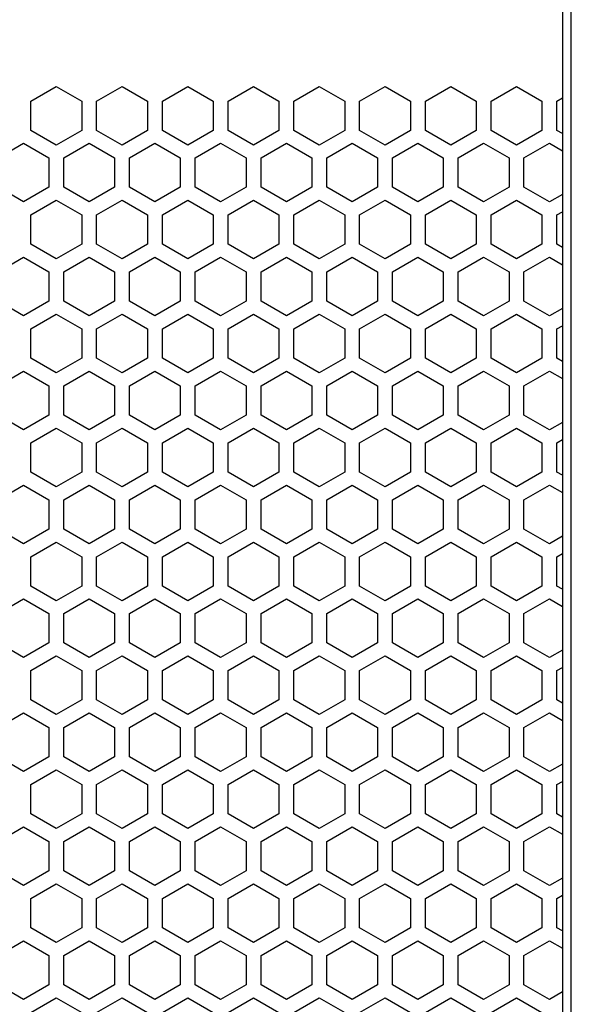
# Model space of a CAD drawing. Extents: x 0 to 4200, y 0 to 2970.
# Drawn here: x 2298 to 2353, y 1410 to 1509 of the extents above; entities that cross this region are included whole.
import ezdxf

# ---------------------------------------------------------------- set-up
doc = ezdxf.new("R2010")
doc.units = 0
doc.layers.get('0').update_dxf_attribs({"linetype": 'CONTINUOUS'})

msp = doc.modelspace()

# ---------------------------------------------------------------- linework, layer by layer
at = {"color": 7}
for p, q in [((2353.022949, 1121.704224), (2353.022949, 1836.704224)), ((2352.123047, 1820.704224), (2352.123047, 1137.703979))]:
    msp.add_line(p, q, dxfattribs=at)
at = {"color": 7, "ltscale": 0.073612}
for p, q in [((2298.772705, 1500.681641), (2301.322754, 1502.153809)), ((2301.322754, 1502.153809), (2303.872803, 1500.681641)), ((2305.372803, 1500.681641), (2307.922852, 1502.153809)), ((2307.922852, 1502.153809), (2310.4729, 1500.681641)), ((2311.9729, 1500.681641), (2314.522949, 1502.153809)), ((2314.522949, 1502.153809), (2317.072998, 1500.681641)), ((2318.572998, 1500.681641), (2321.123047, 1502.153809)), ((2325.172607, 1500.681641), (2327.722656, 1502.153809)), ((2327.722656, 1502.153809), (2330.272705, 1500.681641)), ((2331.772949, 1500.681641), (2334.322998, 1502.153809)), ((2334.322998, 1502.153809), (2336.873047, 1500.681641)), ((2340.922852, 1502.153809), (2343.4729, 1500.681641)), ((2344.972656, 1500.681641), (2347.522705, 1502.153809)), ((2347.522705, 1502.153809), (2350.072754, 1500.681641)), ((2301.322754, 1496.265137), (2298.772705, 1497.737305)), ((2303.872803, 1497.737305), (2301.322754, 1496.265137)), ((2307.922852, 1496.265137), (2305.372803, 1497.737305)), ((2310.4729, 1497.737305), (2307.922852, 1496.265137)), ((2314.522949, 1496.265137), (2311.9729, 1497.737305)), ((2317.072998, 1497.737305), (2314.522949, 1496.265137)), ((2321.123047, 1496.265137), (2318.572998, 1497.737305)), ((2327.722656, 1496.265137), (2325.172607, 1497.737305)), ((2330.272705, 1497.737305), (2327.722656, 1496.265137)), ((2334.322998, 1496.265137), (2331.772949, 1497.737305)), ((2336.873047, 1497.737305), (2334.322998, 1496.265137)), ((2343.4729, 1497.737305), (2340.922852, 1496.265137)), ((2347.522705, 1496.265137), (2344.972656, 1497.737305)), ((2350.072754, 1497.737305), (2347.522705, 1496.265137)), ((2295.4729, 1494.965942), (2298.022949, 1496.43811)), ((2298.022949, 1496.43811), (2300.572998, 1494.965942)), ((2302.072998, 1494.965942), (2304.623047, 1496.43811)), ((2308.672607, 1494.965942), (2311.222656, 1496.43811)), ((2311.222656, 1496.43811), (2313.772705, 1494.965942)), ((2315.272705, 1494.965942), (2317.822754, 1496.43811)), ((2317.822754, 1496.43811), (2320.372803, 1494.965942)), ((2324.422852, 1496.43811), (2326.9729, 1494.965942)), ((2328.4729, 1494.965942), (2331.022949, 1496.43811)), ((2331.022949, 1496.43811), (2333.572998, 1494.965942)), ((2335.072754, 1494.965942), (2337.622803, 1496.43811)), ((2341.672852, 1494.965942), (2344.2229, 1496.43811)), ((2344.2229, 1496.43811), (2346.772949, 1494.965942)), ((2348.272949, 1494.965942), (2350.822998, 1496.43811)), ((2338.373047, 1489.25), (2340.922852, 1490.722534)), ((2295.4729, 1483.534424), (2298.022949, 1485.006592)), ((2298.022949, 1485.006592), (2300.572998, 1483.534424)), ((2302.072998, 1483.534424), (2304.623047, 1485.006592)), ((2308.672607, 1483.534424), (2311.222656, 1485.006592)), ((2311.222656, 1485.006592), (2313.772705, 1483.534424)), ((2315.272705, 1483.534424), (2317.822754, 1485.006592)), ((2317.822754, 1485.006592), (2320.372803, 1483.534424)), ((2324.422852, 1485.006592), (2326.9729, 1483.534424)), ((2328.4729, 1483.534424), (2331.022949, 1485.006592)), ((2331.022949, 1485.006592), (2333.572998, 1483.534424)), ((2335.072754, 1483.534424), (2337.622803, 1485.006592)), ((2341.672852, 1483.534424), (2344.2229, 1485.006592)), ((2344.2229, 1485.006592), (2346.772949, 1483.534424)), ((2348.272949, 1483.534424), (2350.822998, 1485.006592)), ((2298.022949, 1479.11792), (2295.4729, 1480.590088)), ((2300.572998, 1480.590088), (2298.022949, 1479.11792)), ((2304.623047, 1479.11792), (2302.072998, 1480.590088)), ((2311.222656, 1479.11792), (2308.672607, 1480.590088)), ((2313.772705, 1480.590088), (2311.222656, 1479.11792)), ((2317.822754, 1479.11792), (2315.272705, 1480.590088)), ((2320.372803, 1480.590088), (2317.822754, 1479.11792)), ((2326.9729, 1480.590088), (2324.422852, 1479.11792)), ((2331.022949, 1479.11792), (2328.4729, 1480.590088)), ((2333.572998, 1480.590088), (2331.022949, 1479.11792)), ((2337.622803, 1479.11792), (2335.072754, 1480.590088)), ((2344.2229, 1479.11792), (2341.672852, 1480.590088)), ((2346.772949, 1480.590088), (2344.2229, 1479.11792)), ((2350.822998, 1479.11792), (2348.272949, 1480.590088)), ((2298.772705, 1477.818726), (2301.322754, 1479.290894)), ((2301.322754, 1479.290894), (2303.872803, 1477.818726)), ((2305.372803, 1477.818726), (2307.922852, 1479.290894)), ((2307.922852, 1479.290894), (2310.4729, 1477.818726)), ((2311.9729, 1477.818726), (2314.522949, 1479.290894)), ((2314.522949, 1479.290894), (2317.072998, 1477.818726)), ((2318.572998, 1477.818726), (2321.123047, 1479.290894)), ((2325.172607, 1477.818726), (2327.722656, 1479.290894)), ((2327.722656, 1479.290894), (2330.272705, 1477.818726)), ((2331.772949, 1477.818726), (2334.322998, 1479.290894)), ((2334.322998, 1479.290894), (2336.873047, 1477.818726)), ((2340.922852, 1479.290894), (2343.4729, 1477.818726)), ((2344.972656, 1477.818726), (2347.522705, 1479.290894)), ((2347.522705, 1479.290894), (2350.072754, 1477.818726)), ((2301.322754, 1473.401978), (2298.772705, 1474.874146)), ((2303.872803, 1474.874146), (2301.322754, 1473.401978)), ((2307.922852, 1473.401978), (2305.372803, 1474.874146)), ((2310.4729, 1474.874146), (2307.922852, 1473.401978)), ((2314.522949, 1473.401978), (2311.9729, 1474.874146)), ((2317.072998, 1474.874146), (2314.522949, 1473.401978)), ((2321.123047, 1473.401978), (2318.572998, 1474.874146)), ((2327.722656, 1473.401978), (2325.172607, 1474.874146)), ((2330.272705, 1474.874146), (2327.722656, 1473.401978)), ((2334.322998, 1473.401978), (2331.772949, 1474.874146)), ((2336.873047, 1474.874146), (2334.322998, 1473.401978)), ((2343.4729, 1474.874146), (2340.922852, 1473.401978)), ((2347.522705, 1473.401978), (2344.972656, 1474.874146)), ((2350.072754, 1474.874146), (2347.522705, 1473.401978)), ((2295.4729, 1472.102783), (2298.022949, 1473.574951)), ((2298.022949, 1473.574951), (2300.572998, 1472.102783)), ((2302.072998, 1472.102783), (2304.623047, 1473.574951)), ((2308.672607, 1472.102783), (2311.222656, 1473.574951)), ((2311.222656, 1473.574951), (2313.772705, 1472.102783)), ((2315.272705, 1472.102783), (2317.822754, 1473.574951)), ((2317.822754, 1473.574951), (2320.372803, 1472.102783)), ((2324.422852, 1473.574951), (2326.9729, 1472.102783)), ((2328.4729, 1472.102783), (2331.022949, 1473.574951)), ((2331.022949, 1473.574951), (2333.572998, 1472.102783)), ((2335.072754, 1472.102783), (2337.622803, 1473.574951)), ((2341.672852, 1472.102783), (2344.2229, 1473.574951)), ((2344.2229, 1473.574951), (2346.772949, 1472.102783)), ((2348.272949, 1472.102783), (2350.822998, 1473.574951)), ((2298.022949, 1467.686035), (2295.4729, 1469.158203)), ((2300.572998, 1469.158203), (2298.022949, 1467.686035)), ((2304.623047, 1467.686035), (2302.072998, 1469.158203)), ((2311.222656, 1467.686035), (2308.672607, 1469.158203)), ((2313.772705, 1469.158203), (2311.222656, 1467.686035)), ((2317.822754, 1467.686035), (2315.272705, 1469.158203)), ((2320.372803, 1469.158203), (2317.822754, 1467.686035)), ((2326.9729, 1469.158203), (2324.422852, 1467.686035)), ((2331.022949, 1467.686035), (2328.4729, 1469.158203)), ((2333.572998, 1469.158203), (2331.022949, 1467.686035)), ((2337.622803, 1467.686035), (2335.072754, 1469.158203)), ((2344.2229, 1467.686035), (2341.672852, 1469.158203)), ((2346.772949, 1469.158203), (2344.2229, 1467.686035)), ((2350.822998, 1467.686035), (2348.272949, 1469.158203)), ((2298.772705, 1466.387207), (2301.322754, 1467.859375)), ((2301.322754, 1467.859375), (2303.872803, 1466.387207)), ((2305.372803, 1466.387207), (2307.922852, 1467.859375)), ((2307.922852, 1467.859375), (2310.4729, 1466.387207)), ((2311.9729, 1466.387207), (2314.522949, 1467.859375)), ((2314.522949, 1467.859375), (2317.072998, 1466.387207)), ((2318.572998, 1466.387207), (2321.123047, 1467.859375)), ((2325.172607, 1466.387207), (2327.722656, 1467.859375)), ((2327.722656, 1467.859375), (2330.272705, 1466.387207)), ((2331.772949, 1466.387207), (2334.322998, 1467.859375)), ((2334.322998, 1467.859375), (2336.873047, 1466.387207)), ((2340.922852, 1467.859375), (2343.4729, 1466.387207)), ((2344.972656, 1466.387207), (2347.522705, 1467.859375)), ((2347.522705, 1467.859375), (2350.072754, 1466.387207)), ((2340.922852, 1461.970337), (2338.373047, 1463.442871)), ((2307.172852, 1457.726929), (2304.623047, 1456.254395)), ((2324.422852, 1456.254395), (2321.873047, 1457.726929)), ((2340.172607, 1457.726929), (2337.622803, 1456.254395)), ((2298.772705, 1454.955566), (2301.322754, 1456.427734)), ((2301.322754, 1456.427734), (2303.872803, 1454.955566)), ((2305.372803, 1454.955566), (2307.922852, 1456.427734)), ((2307.922852, 1456.427734), (2310.4729, 1454.955566)), ((2311.9729, 1454.955566), (2314.522949, 1456.427734)), ((2314.522949, 1456.427734), (2317.072998, 1454.955566)), ((2318.572998, 1454.955566), (2321.123047, 1456.427734)), ((2325.172607, 1454.955566), (2327.722656, 1456.427734)), ((2327.722656, 1456.427734), (2330.272705, 1454.955566)), ((2331.772949, 1454.955566), (2334.322998, 1456.427734)), ((2334.322998, 1456.427734), (2336.873047, 1454.955566)), ((2340.922852, 1456.427734), (2343.4729, 1454.955566)), ((2344.972656, 1454.955566), (2347.522705, 1456.427734)), ((2347.522705, 1456.427734), (2350.072754, 1454.955566)), ((2301.322754, 1450.538818), (2298.772705, 1452.010986)), ((2303.872803, 1452.010986), (2301.322754, 1450.538818)), ((2307.922852, 1450.538818), (2305.372803, 1452.010986)), ((2310.4729, 1452.010986), (2307.922852, 1450.538818)), ((2314.522949, 1450.538818), (2311.9729, 1452.010986)), ((2317.072998, 1452.010986), (2314.522949, 1450.538818)), ((2321.123047, 1450.538818), (2318.572998, 1452.010986)), ((2327.722656, 1450.538818), (2325.172607, 1452.010986)), ((2330.272705, 1452.010986), (2327.722656, 1450.538818)), ((2334.322998, 1450.538818), (2331.772949, 1452.010986)), ((2336.873047, 1452.010986), (2334.322998, 1450.538818)), ((2343.4729, 1452.010986), (2340.922852, 1450.538818)), ((2347.522705, 1450.538818), (2344.972656, 1452.010986)), ((2350.072754, 1452.010986), (2347.522705, 1450.538818)), ((2295.4729, 1449.239624), (2298.022949, 1450.711792)), ((2298.022949, 1450.711792), (2300.572998, 1449.239624)), ((2302.072998, 1449.239624), (2304.623047, 1450.711792)), ((2308.672607, 1449.239624), (2311.222656, 1450.711792)), ((2311.222656, 1450.711792), (2313.772705, 1449.239624)), ((2315.272705, 1449.239624), (2317.822754, 1450.711792)), ((2317.822754, 1450.711792), (2320.372803, 1449.239624)), ((2324.422852, 1450.711792), (2326.9729, 1449.239624)), ((2328.4729, 1449.239624), (2331.022949, 1450.711792)), ((2331.022949, 1450.711792), (2333.572998, 1449.239624)), ((2335.072754, 1449.239624), (2337.622803, 1450.711792)), ((2341.672852, 1449.239624), (2344.2229, 1450.711792)), ((2344.2229, 1450.711792), (2346.772949, 1449.239624)), ((2348.272949, 1449.239624), (2350.822998, 1450.711792)), ((2298.022949, 1444.82312), (2295.4729, 1446.295288)), ((2300.572998, 1446.295288), (2298.022949, 1444.82312)), ((2304.623047, 1444.82312), (2302.072998, 1446.295288)), ((2311.222656, 1444.82312), (2308.672607, 1446.295288)), ((2313.772705, 1446.295288), (2311.222656, 1444.82312)), ((2317.822754, 1444.82312), (2315.272705, 1446.295288)), ((2320.372803, 1446.295288), (2317.822754, 1444.82312)), ((2326.9729, 1446.295288), (2324.422852, 1444.82312)), ((2331.022949, 1444.82312), (2328.4729, 1446.295288)), ((2333.572998, 1446.295288), (2331.022949, 1444.82312)), ((2337.622803, 1444.82312), (2335.072754, 1446.295288)), ((2344.2229, 1444.82312), (2341.672852, 1446.295288)), ((2346.772949, 1446.295288), (2344.2229, 1444.82312)), ((2350.822998, 1444.82312), (2348.272949, 1446.295288)), ((2298.772705, 1443.524048), (2301.322754, 1444.996216)), ((2301.322754, 1444.996216), (2303.872803, 1443.524048)), ((2305.372803, 1443.524048), (2307.922852, 1444.996216)), ((2307.922852, 1444.996216), (2310.4729, 1443.524048)), ((2311.9729, 1443.524048), (2314.522949, 1444.996216)), ((2314.522949, 1444.996216), (2317.072998, 1443.524048)), ((2318.572998, 1443.524048), (2321.123047, 1444.996216)), ((2325.172607, 1443.524048), (2327.722656, 1444.996216)), ((2327.722656, 1444.996216), (2330.272705, 1443.524048)), ((2331.772949, 1443.524048), (2334.322998, 1444.996216)), ((2334.322998, 1444.996216), (2336.873047, 1443.524048)), ((2340.922852, 1444.996216), (2343.4729, 1443.524048)), ((2344.972656, 1443.524048), (2347.522705, 1444.996216)), ((2347.522705, 1444.996216), (2350.072754, 1443.524048)), ((2301.322754, 1439.107178), (2298.772705, 1440.579346)), ((2303.872803, 1440.579346), (2301.322754, 1439.107178)), ((2307.922852, 1439.107178), (2305.372803, 1440.579346)), ((2310.4729, 1440.579346), (2307.922852, 1439.107178)), ((2314.522949, 1439.107178), (2311.9729, 1440.579346)), ((2317.072998, 1440.579346), (2314.522949, 1439.107178)), ((2321.123047, 1439.107178), (2318.572998, 1440.579346)), ((2327.722656, 1439.107178), (2325.172607, 1440.579346)), ((2330.272705, 1440.579346), (2327.722656, 1439.107178)), ((2334.322998, 1439.107178), (2331.772949, 1440.579346)), ((2336.873047, 1440.579346), (2334.322998, 1439.107178)), ((2343.4729, 1440.579346), (2340.922852, 1439.107178)), ((2347.522705, 1439.107178), (2344.972656, 1440.579346)), ((2350.072754, 1440.579346), (2347.522705, 1439.107178)), ((2307.172852, 1434.86377), (2304.623047, 1433.391235)), ((2324.422852, 1433.391235), (2321.873047, 1434.86377)), ((2340.172607, 1434.86377), (2337.622803, 1433.391235)), ((2298.772705, 1432.092407), (2301.322754, 1433.564575)), ((2301.322754, 1433.564575), (2303.872803, 1432.092407)), ((2305.372803, 1432.092407), (2307.922852, 1433.564575)), ((2307.922852, 1433.564575), (2310.4729, 1432.092407)), ((2311.9729, 1432.092407), (2314.522949, 1433.564575)), ((2314.522949, 1433.564575), (2317.072998, 1432.092407)), ((2318.572998, 1432.092407), (2321.123047, 1433.564575)), ((2325.172607, 1432.092407), (2327.722656, 1433.564575)), ((2327.722656, 1433.564575), (2330.272705, 1432.092407)), ((2331.772949, 1432.092407), (2334.322998, 1433.564575)), ((2334.322998, 1433.564575), (2336.873047, 1432.092407)), ((2340.922852, 1433.564575), (2343.4729, 1432.092407)), ((2344.972656, 1432.092407), (2347.522705, 1433.564575)), ((2347.522705, 1433.564575), (2350.072754, 1432.092407)), ((2301.322754, 1427.675903), (2298.772705, 1429.148071)), ((2303.872803, 1429.148071), (2301.322754, 1427.675903)), ((2307.922852, 1427.675903), (2305.372803, 1429.148071)), ((2310.4729, 1429.148071), (2307.922852, 1427.675903)), ((2314.522949, 1427.675903), (2311.9729, 1429.148071)), ((2317.072998, 1429.148071), (2314.522949, 1427.675903)), ((2321.123047, 1427.675903), (2318.572998, 1429.148071)), ((2327.722656, 1427.675903), (2325.172607, 1429.148071)), ((2330.272705, 1429.148071), (2327.722656, 1427.675903)), ((2334.322998, 1427.675903), (2331.772949, 1429.148071)), ((2336.873047, 1429.148071), (2334.322998, 1427.675903)), ((2343.4729, 1429.148071), (2340.922852, 1427.675903)), ((2347.522705, 1427.675903), (2344.972656, 1429.148071)), ((2350.072754, 1429.148071), (2347.522705, 1427.675903)), ((2295.4729, 1426.376831), (2298.022949, 1427.848999)), ((2298.022949, 1427.848999), (2300.572998, 1426.376831)), ((2302.072998, 1426.376831), (2304.623047, 1427.848999)), ((2308.672607, 1426.376831), (2311.222656, 1427.848999)), ((2311.222656, 1427.848999), (2313.772705, 1426.376831)), ((2315.272705, 1426.376831), (2317.822754, 1427.848999)), ((2317.822754, 1427.848999), (2320.372803, 1426.376831)), ((2324.422852, 1427.848999), (2326.9729, 1426.376831)), ((2328.4729, 1426.376831), (2331.022949, 1427.848999)), ((2331.022949, 1427.848999), (2333.572998, 1426.376831)), ((2335.072754, 1426.376831), (2337.622803, 1427.848999)), ((2341.672852, 1426.376831), (2344.2229, 1427.848999)), ((2344.2229, 1427.848999), (2346.772949, 1426.376831)), ((2348.272949, 1426.376831), (2350.822998, 1427.848999)), ((2298.022949, 1421.959961), (2295.4729, 1423.432129)), ((2300.572998, 1423.432129), (2298.022949, 1421.959961)), ((2304.623047, 1421.959961), (2302.072998, 1423.432129)), ((2311.222656, 1421.959961), (2308.672607, 1423.432129)), ((2313.772705, 1423.432129), (2311.222656, 1421.959961)), ((2317.822754, 1421.959961), (2315.272705, 1423.432129)), ((2320.372803, 1423.432129), (2317.822754, 1421.959961)), ((2326.9729, 1423.432129), (2324.422852, 1421.959961)), ((2331.022949, 1421.959961), (2328.4729, 1423.432129)), ((2333.572998, 1423.432129), (2331.022949, 1421.959961)), ((2337.622803, 1421.959961), (2335.072754, 1423.432129)), ((2344.2229, 1421.959961), (2341.672852, 1423.432129)), ((2346.772949, 1423.432129), (2344.2229, 1421.959961)), ((2350.822998, 1421.959961), (2348.272949, 1423.432129)), ((2298.772705, 1420.660889), (2301.322754, 1422.133057)), ((2301.322754, 1422.133057), (2303.872803, 1420.660889)), ((2305.372803, 1420.660889), (2307.922852, 1422.133057)), ((2307.922852, 1422.133057), (2310.4729, 1420.660889)), ((2311.9729, 1420.660889), (2314.522949, 1422.133057)), ((2314.522949, 1422.133057), (2317.072998, 1420.660889)), ((2318.572998, 1420.660889), (2321.123047, 1422.133057)), ((2325.172607, 1420.660889), (2327.722656, 1422.133057)), ((2327.722656, 1422.133057), (2330.272705, 1420.660889)), ((2331.772949, 1420.660889), (2334.322998, 1422.133057)), ((2334.322998, 1422.133057), (2336.873047, 1420.660889)), ((2340.922852, 1422.133057), (2343.4729, 1420.660889)), ((2344.972656, 1420.660889), (2347.522705, 1422.133057)), ((2347.522705, 1422.133057), (2350.072754, 1420.660889)), ((2301.322754, 1416.244019), (2298.772705, 1417.716187)), ((2303.872803, 1417.716187), (2301.322754, 1416.244019)), ((2307.922852, 1416.244019), (2305.372803, 1417.716187)), ((2310.4729, 1417.716187), (2307.922852, 1416.244019)), ((2314.522949, 1416.244019), (2311.9729, 1417.716187)), ((2317.072998, 1417.716187), (2314.522949, 1416.244019)), ((2321.123047, 1416.244019), (2318.572998, 1417.716187)), ((2327.722656, 1416.244019), (2325.172607, 1417.716187)), ((2330.272705, 1417.716187), (2327.722656, 1416.244019)), ((2334.322998, 1416.244019), (2331.772949, 1417.716187)), ((2336.873047, 1417.716187), (2334.322998, 1416.244019)), ((2343.4729, 1417.716187), (2340.922852, 1416.244019)), ((2347.522705, 1416.244019), (2344.972656, 1417.716187)), ((2350.072754, 1417.716187), (2347.522705, 1416.244019)), ((2295.4729, 1414.94519), (2298.022949, 1416.417358)), ((2298.022949, 1416.417358), (2300.572998, 1414.94519)), ((2302.072998, 1414.94519), (2304.623047, 1416.417358)), ((2308.672607, 1414.94519), (2311.222656, 1416.417358)), ((2311.222656, 1416.417358), (2313.772705, 1414.94519)), ((2315.272705, 1414.94519), (2317.822754, 1416.417358)), ((2317.822754, 1416.417358), (2320.372803, 1414.94519)), ((2324.422852, 1416.417358), (2326.9729, 1414.94519)), ((2328.4729, 1414.94519), (2331.022949, 1416.417358)), ((2331.022949, 1416.417358), (2333.572998, 1414.94519)), ((2335.072754, 1414.94519), (2337.622803, 1416.417358)), ((2341.672852, 1414.94519), (2344.2229, 1416.417358)), ((2344.2229, 1416.417358), (2346.772949, 1414.94519)), ((2348.272949, 1414.94519), (2350.822998, 1416.417358)), ((2338.373047, 1409.229248), (2340.922852, 1410.701782))]:
    msp.add_line(p, q, dxfattribs=at)
at = {"color": 7, "ltscale": 0.073602}
for p, q in [((2321.123047, 1502.153809), (2323.672607, 1500.681641)), ((2323.672607, 1497.737305), (2321.123047, 1496.265137)), ((2321.123047, 1479.290894), (2323.672607, 1477.818726)), ((2323.672607, 1474.874146), (2321.123047, 1473.401978)), ((2321.123047, 1467.859375), (2323.672607, 1466.387207)), ((2321.123047, 1456.427734), (2323.672607, 1454.955566)), ((2323.672607, 1452.010986), (2321.123047, 1450.538818)), ((2321.123047, 1444.996216), (2323.672607, 1443.524048)), ((2323.672607, 1440.579346), (2321.123047, 1439.107178)), ((2321.123047, 1433.564575), (2323.672607, 1432.092407)), ((2323.672607, 1429.148071), (2321.123047, 1427.675903)), ((2321.123047, 1422.133057), (2323.672607, 1420.660889)), ((2323.672607, 1417.716187), (2321.123047, 1416.244019))]:
    msp.add_line(p, q, dxfattribs=at)
at = {"color": 7, "ltscale": 0.073607}
for p, q in [((2338.373047, 1500.681641), (2340.922852, 1502.153809)), ((2340.922852, 1496.265137), (2338.373047, 1497.737305)), ((2304.623047, 1496.43811), (2307.172852, 1494.965942)), ((2321.873047, 1494.965942), (2324.422852, 1496.43811)), ((2337.622803, 1496.43811), (2340.172607, 1494.965942)), ((2304.623047, 1485.006592), (2307.172852, 1483.534424)), ((2321.873047, 1483.534424), (2324.422852, 1485.006592)), ((2337.622803, 1485.006592), (2340.172607, 1483.534424)), ((2307.172852, 1480.590088), (2304.623047, 1479.11792)), ((2324.422852, 1479.11792), (2321.873047, 1480.590088)), ((2340.172607, 1480.590088), (2337.622803, 1479.11792)), ((2338.373047, 1477.818726), (2340.922852, 1479.290894)), ((2340.922852, 1473.401978), (2338.373047, 1474.874146)), ((2304.623047, 1473.574951), (2307.172852, 1472.102783)), ((2321.873047, 1472.102783), (2324.422852, 1473.574951)), ((2337.622803, 1473.574951), (2340.172607, 1472.102783)), ((2307.172852, 1469.158203), (2304.623047, 1467.686035)), ((2324.422852, 1467.686035), (2321.873047, 1469.158203)), ((2340.172607, 1469.158203), (2337.622803, 1467.686035)), ((2338.373047, 1466.387207), (2340.922852, 1467.859375)), ((2338.373047, 1454.955566), (2340.922852, 1456.427734)), ((2340.922852, 1450.538818), (2338.373047, 1452.010986)), ((2304.623047, 1450.711792), (2307.172852, 1449.239624)), ((2321.873047, 1449.239624), (2324.422852, 1450.711792)), ((2337.622803, 1450.711792), (2340.172607, 1449.239624)), ((2307.172852, 1446.295288), (2304.623047, 1444.82312)), ((2324.422852, 1444.82312), (2321.873047, 1446.295288)), ((2340.172607, 1446.295288), (2337.622803, 1444.82312)), ((2338.373047, 1443.524048), (2340.922852, 1444.996216)), ((2340.922852, 1439.107178), (2338.373047, 1440.579346)), ((2338.373047, 1432.092407), (2340.922852, 1433.564575)), ((2340.922852, 1427.675903), (2338.373047, 1429.148071)), ((2304.623047, 1427.848999), (2307.172852, 1426.376831)), ((2321.873047, 1426.376831), (2324.422852, 1427.848999)), ((2337.622803, 1427.848999), (2340.172607, 1426.376831)), ((2307.172852, 1423.432129), (2304.623047, 1421.959961)), ((2324.422852, 1421.959961), (2321.873047, 1423.432129)), ((2340.172607, 1423.432129), (2337.622803, 1421.959961)), ((2338.373047, 1420.660889), (2340.922852, 1422.133057)), ((2340.922852, 1416.244019), (2338.373047, 1417.716187)), ((2304.623047, 1416.417358), (2307.172852, 1414.94519)), ((2321.873047, 1414.94519), (2324.422852, 1416.417358)), ((2337.622803, 1416.417358), (2340.172607, 1414.94519))]:
    msp.add_line(p, q, dxfattribs=at)
at = {"color": 7, "ltscale": 0.015885}
for p, q in [((2351.572754, 1500.681641), (2352.123047, 1500.999268)), ((2352.123047, 1485.988037), (2351.572754, 1486.305664)), ((2351.572754, 1443.524048), (2352.123047, 1443.841675)), ((2352.123047, 1428.830444), (2351.572754, 1429.148071)), ((2351.572754, 1420.660889), (2352.123047, 1420.978516))]:
    msp.add_line(p, q, dxfattribs=at)
at = {"color": 7, "ltscale": 0.073608}
for p, q in [((2298.772705, 1497.737305), (2298.772705, 1500.681641)), ((2303.872803, 1500.681641), (2303.872803, 1497.737305)), ((2305.372803, 1497.737305), (2305.372803, 1500.681641)), ((2310.4729, 1500.681641), (2310.4729, 1497.737305)), ((2311.9729, 1497.737305), (2311.9729, 1500.681641)), ((2317.072998, 1500.681641), (2317.072998, 1497.737305)), ((2318.572998, 1497.737305), (2318.572998, 1500.681641)), ((2323.672607, 1500.681641), (2323.672607, 1497.737305)), ((2325.172607, 1497.737305), (2325.172607, 1500.681641)), ((2330.272705, 1500.681641), (2330.272705, 1497.737305)), ((2331.772949, 1497.737305), (2331.772949, 1500.681641)), ((2336.873047, 1500.681641), (2336.873047, 1497.737305)), ((2338.373047, 1497.737305), (2338.373047, 1500.681641)), ((2343.4729, 1500.681641), (2343.4729, 1497.737305)), ((2344.972656, 1497.737305), (2344.972656, 1500.681641)), ((2350.072754, 1500.681641), (2350.072754, 1497.737305)), ((2351.572754, 1497.737305), (2351.572754, 1500.681641)), ((2300.572998, 1494.965942), (2300.572998, 1492.021606)), ((2302.072998, 1492.021606), (2302.072998, 1494.965942)), ((2307.172852, 1494.965942), (2307.172852, 1492.021606)), ((2308.672607, 1492.021606), (2308.672607, 1494.965942)), ((2313.772705, 1494.965942), (2313.772705, 1492.021606)), ((2315.272705, 1492.021606), (2315.272705, 1494.965942)), ((2320.372803, 1494.965942), (2320.372803, 1492.021606)), ((2321.873047, 1492.021606), (2321.873047, 1494.965942)), ((2326.9729, 1494.965942), (2326.9729, 1492.021606)), ((2328.4729, 1492.021606), (2328.4729, 1494.965942)), ((2333.572998, 1494.965942), (2333.572998, 1492.021606)), ((2335.072754, 1492.021606), (2335.072754, 1494.965942)), ((2340.172607, 1494.965942), (2340.172607, 1492.021606)), ((2341.672852, 1492.021606), (2341.672852, 1494.965942)), ((2346.772949, 1494.965942), (2346.772949, 1492.021606)), ((2348.272949, 1492.021606), (2348.272949, 1494.965942)), ((2298.772705, 1486.305664), (2298.772705, 1489.25)), ((2303.872803, 1489.25), (2303.872803, 1486.305664)), ((2305.372803, 1486.305664), (2305.372803, 1489.25)), ((2310.4729, 1489.25), (2310.4729, 1486.305664)), ((2311.9729, 1486.305664), (2311.9729, 1489.25)), ((2317.072998, 1489.25), (2317.072998, 1486.305664)), ((2318.572998, 1486.305664), (2318.572998, 1489.25)), ((2323.672607, 1489.25), (2323.672607, 1486.305664)), ((2325.172607, 1486.305664), (2325.172607, 1489.25)), ((2330.272705, 1489.25), (2330.272705, 1486.305664)), ((2331.772949, 1486.305664), (2331.772949, 1489.25)), ((2336.873047, 1489.25), (2336.873047, 1486.305664)), ((2338.373047, 1486.305664), (2338.373047, 1489.25)), ((2343.4729, 1489.25), (2343.4729, 1486.305664)), ((2344.972656, 1486.305664), (2344.972656, 1489.25)), ((2350.072754, 1489.25), (2350.072754, 1486.305664)), ((2351.572754, 1486.305664), (2351.572754, 1489.25)), ((2300.572998, 1483.534424), (2300.572998, 1480.590088)), ((2302.072998, 1480.590088), (2302.072998, 1483.534424)), ((2307.172852, 1483.534424), (2307.172852, 1480.590088)), ((2308.672607, 1480.590088), (2308.672607, 1483.534424)), ((2313.772705, 1483.534424), (2313.772705, 1480.590088)), ((2315.272705, 1480.590088), (2315.272705, 1483.534424)), ((2320.372803, 1483.534424), (2320.372803, 1480.590088)), ((2321.873047, 1480.590088), (2321.873047, 1483.534424)), ((2326.9729, 1483.534424), (2326.9729, 1480.590088)), ((2328.4729, 1480.590088), (2328.4729, 1483.534424)), ((2333.572998, 1483.534424), (2333.572998, 1480.590088)), ((2335.072754, 1480.590088), (2335.072754, 1483.534424)), ((2340.172607, 1483.534424), (2340.172607, 1480.590088)), ((2341.672852, 1480.590088), (2341.672852, 1483.534424)), ((2346.772949, 1483.534424), (2346.772949, 1480.590088)), ((2348.272949, 1480.590088), (2348.272949, 1483.534424)), ((2298.772705, 1463.442871), (2298.772705, 1466.387207)), ((2303.872803, 1466.387207), (2303.872803, 1463.442871)), ((2305.372803, 1463.442871), (2305.372803, 1466.387207)), ((2310.4729, 1466.387207), (2310.4729, 1463.442871)), ((2311.9729, 1463.442871), (2311.9729, 1466.387207)), ((2317.072998, 1466.387207), (2317.072998, 1463.442871)), ((2318.572998, 1463.442871), (2318.572998, 1466.387207)), ((2323.672607, 1466.387207), (2323.672607, 1463.442871)), ((2325.172607, 1463.442871), (2325.172607, 1466.387207)), ((2330.272705, 1466.387207), (2330.272705, 1463.442871)), ((2331.772949, 1463.442871), (2331.772949, 1466.387207)), ((2336.873047, 1466.387207), (2336.873047, 1463.442871)), ((2338.373047, 1463.442871), (2338.373047, 1466.387207)), ((2343.4729, 1466.387207), (2343.4729, 1463.442871)), ((2344.972656, 1463.442871), (2344.972656, 1466.387207)), ((2350.072754, 1466.387207), (2350.072754, 1463.442871)), ((2351.572754, 1463.442871), (2351.572754, 1466.387207)), ((2300.572998, 1460.671265), (2300.572998, 1457.726929)), ((2302.072998, 1457.726929), (2302.072998, 1460.671265)), ((2307.172852, 1460.671265), (2307.172852, 1457.726929)), ((2308.672607, 1457.726929), (2308.672607, 1460.671265)), ((2313.772705, 1460.671265), (2313.772705, 1457.726929)), ((2315.272705, 1457.726929), (2315.272705, 1460.671265)), ((2320.372803, 1460.671265), (2320.372803, 1457.726929)), ((2321.873047, 1457.726929), (2321.873047, 1460.671265)), ((2326.9729, 1460.671265), (2326.9729, 1457.726929)), ((2328.4729, 1457.726929), (2328.4729, 1460.671265)), ((2333.572998, 1460.671265), (2333.572998, 1457.726929)), ((2335.072754, 1457.726929), (2335.072754, 1460.671265)), ((2340.172607, 1460.671265), (2340.172607, 1457.726929)), ((2341.672852, 1457.726929), (2341.672852, 1460.671265)), ((2346.772949, 1460.671265), (2346.772949, 1457.726929)), ((2348.272949, 1457.726929), (2348.272949, 1460.671265)), ((2300.572998, 1449.239624), (2300.572998, 1446.295288)), ((2302.072998, 1446.295288), (2302.072998, 1449.239624)), ((2307.172852, 1449.239624), (2307.172852, 1446.295288)), ((2308.672607, 1446.295288), (2308.672607, 1449.239624)), ((2313.772705, 1449.239624), (2313.772705, 1446.295288)), ((2315.272705, 1446.295288), (2315.272705, 1449.239624)), ((2320.372803, 1449.239624), (2320.372803, 1446.295288)), ((2321.873047, 1446.295288), (2321.873047, 1449.239624)), ((2326.9729, 1449.239624), (2326.9729, 1446.295288)), ((2328.4729, 1446.295288), (2328.4729, 1449.239624)), ((2333.572998, 1449.239624), (2333.572998, 1446.295288)), ((2335.072754, 1446.295288), (2335.072754, 1449.239624)), ((2340.172607, 1449.239624), (2340.172607, 1446.295288)), ((2341.672852, 1446.295288), (2341.672852, 1449.239624)), ((2346.772949, 1449.239624), (2346.772949, 1446.295288)), ((2348.272949, 1446.295288), (2348.272949, 1449.239624)), ((2300.572998, 1437.808105), (2300.572998, 1434.86377)), ((2302.072998, 1434.86377), (2302.072998, 1437.808105)), ((2307.172852, 1437.808105), (2307.172852, 1434.86377)), ((2308.672607, 1434.86377), (2308.672607, 1437.808105)), ((2313.772705, 1437.808105), (2313.772705, 1434.86377)), ((2315.272705, 1434.86377), (2315.272705, 1437.808105)), ((2320.372803, 1437.808105), (2320.372803, 1434.86377)), ((2321.873047, 1434.86377), (2321.873047, 1437.808105)), ((2326.9729, 1437.808105), (2326.9729, 1434.86377)), ((2328.4729, 1434.86377), (2328.4729, 1437.808105)), ((2333.572998, 1437.808105), (2333.572998, 1434.86377)), ((2335.072754, 1434.86377), (2335.072754, 1437.808105)), ((2340.172607, 1437.808105), (2340.172607, 1434.86377)), ((2341.672852, 1434.86377), (2341.672852, 1437.808105)), ((2346.772949, 1437.808105), (2346.772949, 1434.86377)), ((2348.272949, 1434.86377), (2348.272949, 1437.808105)), ((2298.772705, 1429.148071), (2298.772705, 1432.092407)), ((2303.872803, 1432.092407), (2303.872803, 1429.148071)), ((2305.372803, 1429.148071), (2305.372803, 1432.092407)), ((2310.4729, 1432.092407), (2310.4729, 1429.148071)), ((2311.9729, 1429.148071), (2311.9729, 1432.092407)), ((2317.072998, 1432.092407), (2317.072998, 1429.148071)), ((2318.572998, 1429.148071), (2318.572998, 1432.092407)), ((2323.672607, 1432.092407), (2323.672607, 1429.148071)), ((2325.172607, 1429.148071), (2325.172607, 1432.092407)), ((2330.272705, 1432.092407), (2330.272705, 1429.148071)), ((2331.772949, 1429.148071), (2331.772949, 1432.092407)), ((2336.873047, 1432.092407), (2336.873047, 1429.148071)), ((2338.373047, 1429.148071), (2338.373047, 1432.092407)), ((2343.4729, 1432.092407), (2343.4729, 1429.148071)), ((2344.972656, 1429.148071), (2344.972656, 1432.092407)), ((2350.072754, 1432.092407), (2350.072754, 1429.148071)), ((2351.572754, 1429.148071), (2351.572754, 1432.092407)), ((2300.572998, 1414.94519), (2300.572998, 1412.000854)), ((2302.072998, 1412.000854), (2302.072998, 1414.94519)), ((2307.172852, 1414.94519), (2307.172852, 1412.000854)), ((2308.672607, 1412.000854), (2308.672607, 1414.94519)), ((2313.772705, 1414.94519), (2313.772705, 1412.000854)), ((2315.272705, 1412.000854), (2315.272705, 1414.94519)), ((2320.372803, 1414.94519), (2320.372803, 1412.000854)), ((2321.873047, 1412.000854), (2321.873047, 1414.94519)), ((2326.9729, 1414.94519), (2326.9729, 1412.000854)), ((2328.4729, 1412.000854), (2328.4729, 1414.94519)), ((2333.572998, 1414.94519), (2333.572998, 1412.000854)), ((2335.072754, 1412.000854), (2335.072754, 1414.94519)), ((2340.172607, 1414.94519), (2340.172607, 1412.000854)), ((2341.672852, 1412.000854), (2341.672852, 1414.94519)), ((2346.772949, 1414.94519), (2346.772949, 1412.000854)), ((2348.272949, 1412.000854), (2348.272949, 1414.94519))]:
    msp.add_line(p, q, dxfattribs=at)
at = {"color": 7, "ltscale": 0.015881}
for p, q in [((2352.123047, 1497.419922), (2351.572754, 1497.737305)), ((2351.572754, 1477.818726), (2352.123047, 1478.136108)), ((2352.123047, 1474.556763), (2351.572754, 1474.874146)), ((2351.572754, 1466.387207), (2352.123047, 1466.70459)), ((2351.572754, 1454.955566), (2352.123047, 1455.272949)), ((2352.123047, 1440.261963), (2351.572754, 1440.579346)), ((2351.572754, 1432.092407), (2352.123047, 1432.40979)), ((2352.123047, 1417.398804), (2351.572754, 1417.716187))]:
    msp.add_line(p, q, dxfattribs=at)
at = {"color": 7, "ltscale": 0.037526}
for p, q in [((2350.822998, 1496.43811), (2352.123047, 1495.687744)), ((2352.123047, 1491.299561), (2350.822998, 1490.549194)), ((2352.123047, 1479.868286), (2350.822998, 1479.11792)), ((2350.822998, 1473.574951), (2352.123047, 1472.824585)), ((2350.822998, 1450.711792), (2352.123047, 1449.961426)), ((2352.123047, 1411.278809), (2350.822998, 1410.528442))]:
    msp.add_line(p, q, dxfattribs=at)
at = {"color": 7, "ltscale": 0.073615}
for p, q in [((2298.022949, 1490.549194), (2295.4729, 1492.021606)), ((2300.572998, 1492.021606), (2298.022949, 1490.549194)), ((2304.623047, 1490.549194), (2302.072998, 1492.021606)), ((2311.222656, 1490.549194), (2308.672607, 1492.021606)), ((2313.772705, 1492.021606), (2311.222656, 1490.549194)), ((2317.822754, 1490.549194), (2315.272705, 1492.021606)), ((2320.372803, 1492.021606), (2317.822754, 1490.549194)), ((2326.9729, 1492.021606), (2324.422852, 1490.549194)), ((2331.022949, 1490.549194), (2328.4729, 1492.021606)), ((2333.572998, 1492.021606), (2331.022949, 1490.549194)), ((2337.622803, 1490.549194), (2335.072754, 1492.021606)), ((2344.2229, 1490.549194), (2341.672852, 1492.021606)), ((2346.772949, 1492.021606), (2344.2229, 1490.549194)), ((2350.822998, 1490.549194), (2348.272949, 1492.021606)), ((2301.322754, 1484.833252), (2298.772705, 1486.305664)), ((2303.872803, 1486.305664), (2301.322754, 1484.833252)), ((2307.922852, 1484.833252), (2305.372803, 1486.305664)), ((2310.4729, 1486.305664), (2307.922852, 1484.833252)), ((2314.522949, 1484.833252), (2311.9729, 1486.305664)), ((2317.072998, 1486.305664), (2314.522949, 1484.833252)), ((2321.123047, 1484.833252), (2318.572998, 1486.305664)), ((2327.722656, 1484.833252), (2325.172607, 1486.305664)), ((2330.272705, 1486.305664), (2327.722656, 1484.833252)), ((2334.322998, 1484.833252), (2331.772949, 1486.305664)), ((2336.873047, 1486.305664), (2334.322998, 1484.833252)), ((2343.4729, 1486.305664), (2340.922852, 1484.833252)), ((2347.522705, 1484.833252), (2344.972656, 1486.305664)), ((2350.072754, 1486.305664), (2347.522705, 1484.833252)), ((2298.772705, 1474.874146), (2298.772705, 1477.818726)), ((2303.872803, 1477.818726), (2303.872803, 1474.874146)), ((2305.372803, 1474.874146), (2305.372803, 1477.818726)), ((2310.4729, 1477.818726), (2310.4729, 1474.874146)), ((2311.9729, 1474.874146), (2311.9729, 1477.818726)), ((2317.072998, 1477.818726), (2317.072998, 1474.874146)), ((2318.572998, 1474.874146), (2318.572998, 1477.818726)), ((2323.672607, 1477.818726), (2323.672607, 1474.874146)), ((2325.172607, 1474.874146), (2325.172607, 1477.818726)), ((2330.272705, 1477.818726), (2330.272705, 1474.874146)), ((2331.772949, 1474.874146), (2331.772949, 1477.818726)), ((2336.873047, 1477.818726), (2336.873047, 1474.874146)), ((2338.373047, 1474.874146), (2338.373047, 1477.818726)), ((2343.4729, 1477.818726), (2343.4729, 1474.874146)), ((2344.972656, 1474.874146), (2344.972656, 1477.818726)), ((2350.072754, 1477.818726), (2350.072754, 1474.874146)), ((2351.572754, 1474.874146), (2351.572754, 1477.818726)), ((2300.572998, 1472.102783), (2300.572998, 1469.158203)), ((2302.072998, 1469.158203), (2302.072998, 1472.102783)), ((2307.172852, 1472.102783), (2307.172852, 1469.158203)), ((2308.672607, 1469.158203), (2308.672607, 1472.102783)), ((2313.772705, 1472.102783), (2313.772705, 1469.158203)), ((2315.272705, 1469.158203), (2315.272705, 1472.102783)), ((2320.372803, 1472.102783), (2320.372803, 1469.158203)), ((2321.873047, 1469.158203), (2321.873047, 1472.102783)), ((2326.9729, 1472.102783), (2326.9729, 1469.158203)), ((2328.4729, 1469.158203), (2328.4729, 1472.102783)), ((2333.572998, 1472.102783), (2333.572998, 1469.158203)), ((2335.072754, 1469.158203), (2335.072754, 1472.102783)), ((2340.172607, 1472.102783), (2340.172607, 1469.158203)), ((2341.672852, 1469.158203), (2341.672852, 1472.102783)), ((2346.772949, 1472.102783), (2346.772949, 1469.158203)), ((2348.272949, 1469.158203), (2348.272949, 1472.102783)), ((2295.4729, 1460.671265), (2298.022949, 1462.143677)), ((2298.022949, 1462.143677), (2300.572998, 1460.671265)), ((2302.072998, 1460.671265), (2304.623047, 1462.143677)), ((2308.672607, 1460.671265), (2311.222656, 1462.143677)), ((2311.222656, 1462.143677), (2313.772705, 1460.671265)), ((2315.272705, 1460.671265), (2317.822754, 1462.143677)), ((2317.822754, 1462.143677), (2320.372803, 1460.671265)), ((2324.422852, 1462.143677), (2326.9729, 1460.671265)), ((2328.4729, 1460.671265), (2331.022949, 1462.143677)), ((2331.022949, 1462.143677), (2333.572998, 1460.671265)), ((2335.072754, 1460.671265), (2337.622803, 1462.143677)), ((2341.672852, 1460.671265), (2344.2229, 1462.143677)), ((2344.2229, 1462.143677), (2346.772949, 1460.671265)), ((2348.272949, 1460.671265), (2350.822998, 1462.143677)), ((2298.772705, 1452.010986), (2298.772705, 1454.955566)), ((2303.872803, 1454.955566), (2303.872803, 1452.010986)), ((2305.372803, 1452.010986), (2305.372803, 1454.955566)), ((2310.4729, 1454.955566), (2310.4729, 1452.010986)), ((2311.9729, 1452.010986), (2311.9729, 1454.955566)), ((2317.072998, 1454.955566), (2317.072998, 1452.010986)), ((2318.572998, 1452.010986), (2318.572998, 1454.955566)), ((2323.672607, 1454.955566), (2323.672607, 1452.010986)), ((2325.172607, 1452.010986), (2325.172607, 1454.955566)), ((2330.272705, 1454.955566), (2330.272705, 1452.010986)), ((2331.772949, 1452.010986), (2331.772949, 1454.955566)), ((2336.873047, 1454.955566), (2336.873047, 1452.010986)), ((2338.373047, 1452.010986), (2338.373047, 1454.955566)), ((2343.4729, 1454.955566), (2343.4729, 1452.010986)), ((2344.972656, 1452.010986), (2344.972656, 1454.955566)), ((2350.072754, 1454.955566), (2350.072754, 1452.010986)), ((2351.572754, 1452.010986), (2351.572754, 1454.955566)), ((2295.4729, 1437.808105), (2298.022949, 1439.280518)), ((2298.022949, 1439.280518), (2300.572998, 1437.808105)), ((2302.072998, 1437.808105), (2304.623047, 1439.280518)), ((2308.672607, 1437.808105), (2311.222656, 1439.280518)), ((2311.222656, 1439.280518), (2313.772705, 1437.808105)), ((2315.272705, 1437.808105), (2317.822754, 1439.280518)), ((2317.822754, 1439.280518), (2320.372803, 1437.808105)), ((2324.422852, 1439.280518), (2326.9729, 1437.808105)), ((2328.4729, 1437.808105), (2331.022949, 1439.280518)), ((2331.022949, 1439.280518), (2333.572998, 1437.808105)), ((2335.072754, 1437.808105), (2337.622803, 1439.280518)), ((2341.672852, 1437.808105), (2344.2229, 1439.280518)), ((2344.2229, 1439.280518), (2346.772949, 1437.808105)), ((2348.272949, 1437.808105), (2350.822998, 1439.280518)), ((2298.022949, 1410.528442), (2295.4729, 1412.000854)), ((2300.572998, 1412.000854), (2298.022949, 1410.528442)), ((2304.623047, 1410.528442), (2302.072998, 1412.000854)), ((2311.222656, 1410.528442), (2308.672607, 1412.000854)), ((2313.772705, 1412.000854), (2311.222656, 1410.528442)), ((2317.822754, 1410.528442), (2315.272705, 1412.000854)), ((2320.372803, 1412.000854), (2317.822754, 1410.528442)), ((2326.9729, 1412.000854), (2324.422852, 1410.528442)), ((2331.022949, 1410.528442), (2328.4729, 1412.000854)), ((2333.572998, 1412.000854), (2331.022949, 1410.528442)), ((2337.622803, 1410.528442), (2335.072754, 1412.000854)), ((2344.2229, 1410.528442), (2341.672852, 1412.000854)), ((2346.772949, 1412.000854), (2344.2229, 1410.528442)), ((2350.822998, 1410.528442), (2348.272949, 1412.000854))]:
    msp.add_line(p, q, dxfattribs=at)
at = {"color": 7, "ltscale": 0.07361}
for p, q in [((2307.172852, 1492.021606), (2304.623047, 1490.549194)), ((2324.422852, 1490.549194), (2321.873047, 1492.021606)), ((2340.172607, 1492.021606), (2337.622803, 1490.549194)), ((2340.922852, 1484.833252), (2338.373047, 1486.305664)), ((2304.623047, 1462.143677), (2307.172852, 1460.671265)), ((2321.873047, 1460.671265), (2324.422852, 1462.143677)), ((2337.622803, 1462.143677), (2340.172607, 1460.671265)), ((2304.623047, 1439.280518), (2307.172852, 1437.808105)), ((2321.873047, 1437.808105), (2324.422852, 1439.280518)), ((2337.622803, 1439.280518), (2340.172607, 1437.808105)), ((2307.172852, 1412.000854), (2304.623047, 1410.528442)), ((2324.422852, 1410.528442), (2321.873047, 1412.000854)), ((2340.172607, 1412.000854), (2337.622803, 1410.528442))]:
    msp.add_line(p, q, dxfattribs=at)
at = {"color": 7, "ltscale": 0.073617}
for p, q in [((2298.772705, 1489.25), (2301.322754, 1490.722534)), ((2301.322754, 1490.722534), (2303.872803, 1489.25)), ((2305.372803, 1489.25), (2307.922852, 1490.722534)), ((2307.922852, 1490.722534), (2310.4729, 1489.25)), ((2311.9729, 1489.25), (2314.522949, 1490.722534)), ((2314.522949, 1490.722534), (2317.072998, 1489.25)), ((2318.572998, 1489.25), (2321.123047, 1490.722534)), ((2325.172607, 1489.25), (2327.722656, 1490.722534)), ((2327.722656, 1490.722534), (2330.272705, 1489.25)), ((2331.772949, 1489.25), (2334.322998, 1490.722534)), ((2334.322998, 1490.722534), (2336.873047, 1489.25)), ((2340.922852, 1490.722534), (2343.4729, 1489.25)), ((2344.972656, 1489.25), (2347.522705, 1490.722534)), ((2347.522705, 1490.722534), (2350.072754, 1489.25)), ((2301.322754, 1461.970337), (2298.772705, 1463.442871)), ((2303.872803, 1463.442871), (2301.322754, 1461.970337)), ((2307.922852, 1461.970337), (2305.372803, 1463.442871)), ((2310.4729, 1463.442871), (2307.922852, 1461.970337)), ((2314.522949, 1461.970337), (2311.9729, 1463.442871)), ((2317.072998, 1463.442871), (2314.522949, 1461.970337)), ((2321.123047, 1461.970337), (2318.572998, 1463.442871)), ((2327.722656, 1461.970337), (2325.172607, 1463.442871)), ((2330.272705, 1463.442871), (2327.722656, 1461.970337)), ((2334.322998, 1461.970337), (2331.772949, 1463.442871)), ((2336.873047, 1463.442871), (2334.322998, 1461.970337)), ((2343.4729, 1463.442871), (2340.922852, 1461.970337)), ((2347.522705, 1461.970337), (2344.972656, 1463.442871)), ((2350.072754, 1463.442871), (2347.522705, 1461.970337)), ((2298.022949, 1456.254395), (2295.4729, 1457.726929)), ((2300.572998, 1457.726929), (2298.022949, 1456.254395)), ((2304.623047, 1456.254395), (2302.072998, 1457.726929)), ((2311.222656, 1456.254395), (2308.672607, 1457.726929)), ((2313.772705, 1457.726929), (2311.222656, 1456.254395)), ((2317.822754, 1456.254395), (2315.272705, 1457.726929)), ((2320.372803, 1457.726929), (2317.822754, 1456.254395)), ((2326.9729, 1457.726929), (2324.422852, 1456.254395)), ((2331.022949, 1456.254395), (2328.4729, 1457.726929)), ((2333.572998, 1457.726929), (2331.022949, 1456.254395)), ((2337.622803, 1456.254395), (2335.072754, 1457.726929)), ((2344.2229, 1456.254395), (2341.672852, 1457.726929)), ((2346.772949, 1457.726929), (2344.2229, 1456.254395)), ((2350.822998, 1456.254395), (2348.272949, 1457.726929)), ((2298.022949, 1433.391235), (2295.4729, 1434.86377)), ((2300.572998, 1434.86377), (2298.022949, 1433.391235)), ((2304.623047, 1433.391235), (2302.072998, 1434.86377)), ((2311.222656, 1433.391235), (2308.672607, 1434.86377)), ((2313.772705, 1434.86377), (2311.222656, 1433.391235)), ((2317.822754, 1433.391235), (2315.272705, 1434.86377)), ((2320.372803, 1434.86377), (2317.822754, 1433.391235)), ((2326.9729, 1434.86377), (2324.422852, 1433.391235)), ((2331.022949, 1433.391235), (2328.4729, 1434.86377)), ((2333.572998, 1434.86377), (2331.022949, 1433.391235)), ((2337.622803, 1433.391235), (2335.072754, 1434.86377)), ((2344.2229, 1433.391235), (2341.672852, 1434.86377)), ((2346.772949, 1434.86377), (2344.2229, 1433.391235)), ((2350.822998, 1433.391235), (2348.272949, 1434.86377)), ((2298.772705, 1409.229248), (2301.322754, 1410.701782)), ((2301.322754, 1410.701782), (2303.872803, 1409.229248)), ((2305.372803, 1409.229248), (2307.922852, 1410.701782)), ((2307.922852, 1410.701782), (2310.4729, 1409.229248)), ((2311.9729, 1409.229248), (2314.522949, 1410.701782)), ((2314.522949, 1410.701782), (2317.072998, 1409.229248)), ((2318.572998, 1409.229248), (2321.123047, 1410.701782)), ((2325.172607, 1409.229248), (2327.722656, 1410.701782)), ((2327.722656, 1410.701782), (2330.272705, 1409.229248)), ((2331.772949, 1409.229248), (2334.322998, 1410.701782)), ((2334.322998, 1410.701782), (2336.873047, 1409.229248)), ((2340.922852, 1410.701782), (2343.4729, 1409.229248)), ((2344.972656, 1409.229248), (2347.522705, 1410.701782)), ((2347.522705, 1410.701782), (2350.072754, 1409.229248))]:
    msp.add_line(p, q, dxfattribs=at)
at = {"color": 7, "ltscale": 0.073606}
for p, q in [((2321.123047, 1490.722534), (2323.672607, 1489.25)), ((2323.672607, 1463.442871), (2321.123047, 1461.970337)), ((2321.123047, 1410.701782), (2323.672607, 1409.229248))]:
    msp.add_line(p, q, dxfattribs=at)
at = {"color": 7, "ltscale": 0.015886}
for p, q in [((2351.572754, 1489.25), (2352.123047, 1489.567749)), ((2352.123047, 1463.125122), (2351.572754, 1463.442871)), ((2352.123047, 1451.693237), (2351.572754, 1452.010986))]:
    msp.add_line(p, q, dxfattribs=at)
at = {"color": 7, "ltscale": 0.073605}
msp.add_line((2323.672607, 1486.305664), (2321.123047, 1484.833252), dxfattribs=at)
at = {"color": 7, "ltscale": 0.037528}
for p, q in [((2350.822998, 1485.006592), (2352.123047, 1484.256104)), ((2352.123047, 1445.573608), (2350.822998, 1444.82312)), ((2350.822998, 1427.848999), (2352.123047, 1427.098511)), ((2352.123047, 1422.710449), (2350.822998, 1421.959961))]:
    msp.add_line(p, q, dxfattribs=at)
at = {"color": 7, "ltscale": 0.037531}
for p, q in [((2352.123047, 1468.436768), (2350.822998, 1467.686035)), ((2350.822998, 1462.143677), (2352.123047, 1461.392944)), ((2352.123047, 1457.005127), (2350.822998, 1456.254395)), ((2350.822998, 1439.280518), (2352.123047, 1438.529785)), ((2352.123047, 1434.141968), (2350.822998, 1433.391235)), ((2350.822998, 1416.417358), (2352.123047, 1415.666626))]:
    msp.add_line(p, q, dxfattribs=at)
at = {"color": 7, "ltscale": 0.073618}
for p, q in [((2298.772705, 1440.579346), (2298.772705, 1443.524048)), ((2303.872803, 1443.524048), (2303.872803, 1440.579346)), ((2305.372803, 1440.579346), (2305.372803, 1443.524048)), ((2310.4729, 1443.524048), (2310.4729, 1440.579346)), ((2311.9729, 1440.579346), (2311.9729, 1443.524048)), ((2317.072998, 1443.524048), (2317.072998, 1440.579346)), ((2318.572998, 1440.579346), (2318.572998, 1443.524048)), ((2323.672607, 1443.524048), (2323.672607, 1440.579346)), ((2325.172607, 1440.579346), (2325.172607, 1443.524048)), ((2330.272705, 1443.524048), (2330.272705, 1440.579346)), ((2331.772949, 1440.579346), (2331.772949, 1443.524048)), ((2336.873047, 1443.524048), (2336.873047, 1440.579346)), ((2338.373047, 1440.579346), (2338.373047, 1443.524048)), ((2343.4729, 1443.524048), (2343.4729, 1440.579346)), ((2344.972656, 1440.579346), (2344.972656, 1443.524048)), ((2350.072754, 1443.524048), (2350.072754, 1440.579346)), ((2351.572754, 1440.579346), (2351.572754, 1443.524048)), ((2300.572998, 1426.376831), (2300.572998, 1423.432129)), ((2302.072998, 1423.432129), (2302.072998, 1426.376831)), ((2307.172852, 1426.376831), (2307.172852, 1423.432129)), ((2308.672607, 1423.432129), (2308.672607, 1426.376831)), ((2313.772705, 1426.376831), (2313.772705, 1423.432129)), ((2315.272705, 1423.432129), (2315.272705, 1426.376831)), ((2320.372803, 1426.376831), (2320.372803, 1423.432129)), ((2321.873047, 1423.432129), (2321.873047, 1426.376831)), ((2326.9729, 1426.376831), (2326.9729, 1423.432129)), ((2328.4729, 1423.432129), (2328.4729, 1426.376831)), ((2333.572998, 1426.376831), (2333.572998, 1423.432129)), ((2335.072754, 1423.432129), (2335.072754, 1426.376831)), ((2340.172607, 1426.376831), (2340.172607, 1423.432129)), ((2341.672852, 1423.432129), (2341.672852, 1426.376831)), ((2346.772949, 1426.376831), (2346.772949, 1423.432129)), ((2348.272949, 1423.432129), (2348.272949, 1426.376831)), ((2298.772705, 1417.716187), (2298.772705, 1420.660889)), ((2303.872803, 1420.660889), (2303.872803, 1417.716187)), ((2305.372803, 1417.716187), (2305.372803, 1420.660889)), ((2310.4729, 1420.660889), (2310.4729, 1417.716187)), ((2311.9729, 1417.716187), (2311.9729, 1420.660889)), ((2317.072998, 1420.660889), (2317.072998, 1417.716187)), ((2318.572998, 1417.716187), (2318.572998, 1420.660889)), ((2323.672607, 1420.660889), (2323.672607, 1417.716187)), ((2325.172607, 1417.716187), (2325.172607, 1420.660889)), ((2330.272705, 1420.660889), (2330.272705, 1417.716187)), ((2331.772949, 1417.716187), (2331.772949, 1420.660889)), ((2336.873047, 1420.660889), (2336.873047, 1417.716187)), ((2338.373047, 1417.716187), (2338.373047, 1420.660889)), ((2343.4729, 1420.660889), (2343.4729, 1417.716187)), ((2344.972656, 1417.716187), (2344.972656, 1420.660889)), ((2350.072754, 1420.660889), (2350.072754, 1417.716187)), ((2351.572754, 1417.716187), (2351.572754, 1420.660889))]:
    msp.add_line(p, q, dxfattribs=at)

doc.saveas('drawing.dxf')
